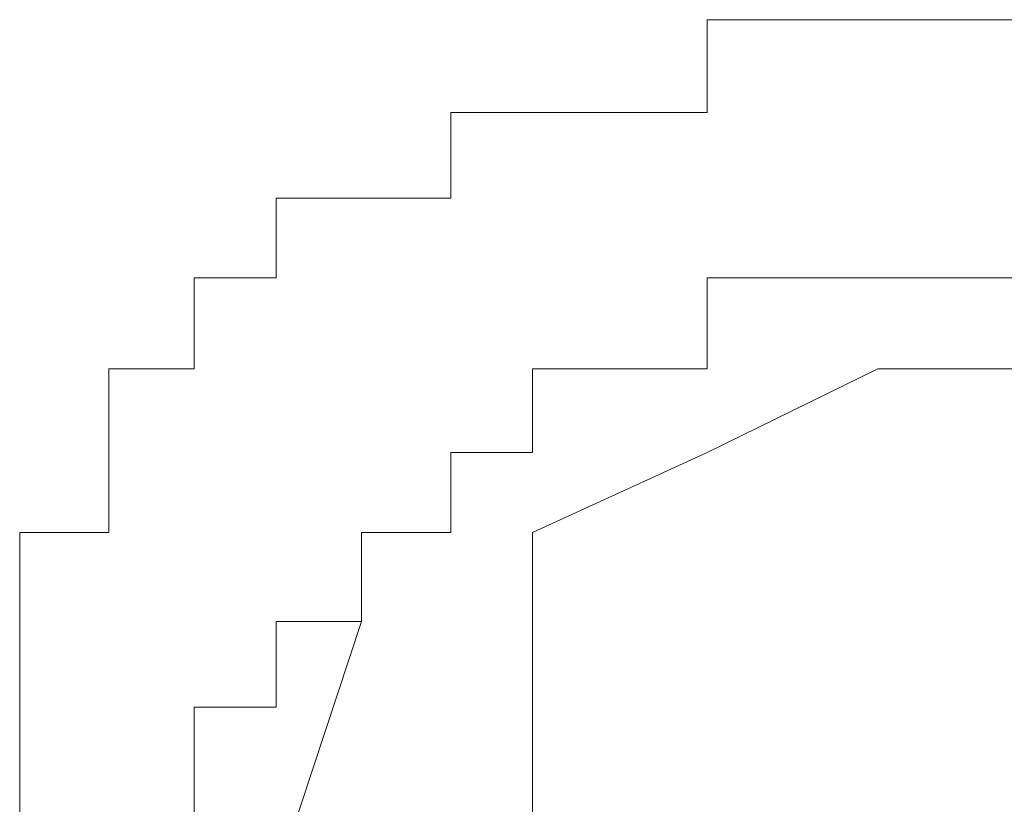
# Model space of a CAD drawing. Units: inches. Extents: x 17 to 105, y -76.9 to -13.7.
# Drawn here: x 46.1 to 46.2, y -21.5 to -21.4 of the extents above; entities that cross this region are included whole.
import ezdxf

# ---------------------------------------------------------------- set-up
doc = ezdxf.new("R2010")
doc.units = ezdxf.units.IN
doc.header["$MEASUREMENT"] = 0
doc.layers.add('图层 1', color=7, linetype='Continuous')

msp = doc.modelspace()

# ---------------------------------------------------------------- linework, layer by layer
at = {"layer": '图层 1', "lineweight": 9}
for points in [[(46.206482, -21.414886), (46.206482, -21.414886)], [(46.206482, -21.414886), (46.206482, -21.414886)], [(46.206482, -21.414886), (46.206482, -21.414886)], [(46.206482, -21.414886), (46.206482, -21.414886)], [(46.206482, -21.414886), (46.206482, -21.414886)], [(46.206482, -21.414886), (46.206482, -21.414886)], [(46.206482, -21.414886), (46.206482, -21.414886)], [(46.206482, -21.414886), (46.206482, -21.414886)], [(46.206482, -21.414886), (46.206482, -21.414886)], [(46.206482, -21.414886), (46.206482, -21.414886)], [(46.206482, -21.414886), (46.206482, -21.414886)], [(46.206482, -21.414886), (46.206482, -21.414886)], [(46.206482, -21.414886), (46.206482, -21.414886)], [(46.206482, -21.414886), (46.206482, -21.414886)], [(46.206482, -21.414886), (46.206482, -21.414886)], [(46.206482, -21.414886), (46.206482, -21.414886)], [(46.206482, -21.414886), (46.206482, -21.414886)], [(46.206482, -21.414886), (46.206482, -21.414886)], [(46.206482, -21.414886), (46.206482, -21.414886)], [(46.206482, -21.414886), (46.206482, -21.414886)], [(46.206482, -21.414886), (46.206482, -21.414886)], [(46.206482, -21.423499), (46.206482, -21.414886)], [(46.206482, -21.414886), (46.214061, -21.414886)], [(46.214061, -21.414886), (46.214061, -21.414886)], [(46.214061, -21.414886), (46.214061, -21.414886)], [(46.214061, -21.414886), (46.214061, -21.414886)], [(46.214061, -21.414886), (46.214061, -21.414886)], [(46.214061, -21.414886), (46.214061, -21.414886)], [(46.214061, -21.414886), (46.214061, -21.414886)], [(46.214061, -21.414886), (46.214061, -21.414886)], [(46.214061, -21.414886), (46.214061, -21.414886)], [(46.214061, -21.414886), (46.214061, -21.414886)], [(46.214061, -21.414886), (46.214061, -21.414886)], [(46.214061, -21.414886), (46.214061, -21.414886)], [(46.214061, -21.414886), (46.214061, -21.414886)], [(46.214061, -21.414886), (46.214061, -21.414886)], [(46.214061, -21.414886), (46.214061, -21.414886)], [(46.214061, -21.414886), (46.214061, -21.414886)], [(46.214061, -21.414886), (46.214061, -21.414886)], [(46.214061, -21.414886), (46.214061, -21.414886)], [(46.214061, -21.414886), (46.214061, -21.414886)], [(46.214061, -21.414886), (46.214061, -21.414886)], [(46.214061, -21.414886), (46.214061, -21.414886)], [(46.214061, -21.414886), (46.214061, -21.414886)], [(46.214061, -21.414886), (46.214061, -21.414886)], [(46.214061, -21.414886), (46.214061, -21.414886)], [(46.214061, -21.414886), (46.214061, -21.414886)], [(46.214061, -21.414886), (46.214061, -21.414886)], [(46.214061, -21.414886), (46.214061, -21.414886)], [(46.214061, -21.414886), (46.214061, -21.414886)], [(46.214061, -21.414886), (46.214061, -21.414886)], [(46.214061, -21.414886), (46.214061, -21.414886)], [(46.214061, -21.414886), (46.214061, -21.414886)], [(46.214061, -21.414886), (46.214061, -21.414886)], [(46.214061, -21.414886), (46.214061, -21.414886)], [(46.214061, -21.414886), (46.222329, -21.414886)], [(46.222329, -21.414886), (46.222329, -21.414886)], [(46.222329, -21.414886), (46.222329, -21.414886)], [(46.222329, -21.414886), (46.222329, -21.414886)], [(46.222329, -21.414886), (46.222329, -21.414886)], [(46.222329, -21.414886), (46.222329, -21.414886)], [(46.222329, -21.414886), (46.222329, -21.414886)], [(46.222329, -21.414886), (46.222329, -21.414886)], [(46.222329, -21.414886), (46.222329, -21.414886)], [(46.222329, -21.414886), (46.222329, -21.414886)], [(46.222329, -21.414886), (46.222329, -21.414886)], [(46.222329, -21.414886), (46.222329, -21.414886)], [(46.222329, -21.414886), (46.222329, -21.414886)], [(46.222329, -21.414886), (46.222329, -21.414886)], [(46.222329, -21.414886), (46.222329, -21.414886)], [(46.222329, -21.414886), (46.222329, -21.414886)], [(46.222329, -21.414886), (46.222329, -21.414886)], [(46.222329, -21.414886), (46.222329, -21.414886)], [(46.222329, -21.414886), (46.222329, -21.414886)], [(46.222329, -21.414886), (46.222329, -21.414886)], [(46.222329, -21.414886), (46.222329, -21.414886)], [(46.222329, -21.414886), (46.222329, -21.414886)], [(46.222329, -21.414886), (46.222329, -21.414886)], [(46.222329, -21.414886), (46.222329, -21.414886)], [(46.222329, -21.414886), (46.222329, -21.414886)], [(46.222329, -21.414886), (46.222329, -21.414886)], [(46.222329, -21.414886), (46.222329, -21.414886)], [(46.222329, -21.414886), (46.222329, -21.414886)], [(46.222329, -21.414886), (46.222329, -21.414886)], [(46.222329, -21.414886), (46.222329, -21.414886)], [(46.222329, -21.414886), (46.222329, -21.414886)], [(46.222329, -21.414886), (46.222329, -21.414886)], [(46.222329, -21.414886), (46.230253, -21.414886)], [(46.230253, -21.414886), (46.230253, -21.414886)], [(46.230253, -21.414886), (46.230253, -21.414886)], [(46.230253, -21.414886), (46.230253, -21.414886)], [(46.230253, -21.414886), (46.230253, -21.414886)], [(46.230253, -21.414886), (46.230253, -21.414886)], [(46.230253, -21.414886), (46.230253, -21.414886)], [(46.230253, -21.414886), (46.230253, -21.414886)], [(46.230253, -21.414886), (46.230253, -21.414886)], [(46.230253, -21.414886), (46.230253, -21.414886)], [(46.230253, -21.414886), (46.230253, -21.414886)], [(46.230253, -21.414886), (46.230253, -21.414886)], [(46.230253, -21.414886), (46.230253, -21.414886)], [(46.230253, -21.414886), (46.230253, -21.414886)], [(46.230253, -21.414886), (46.230253, -21.414886)], [(46.230253, -21.414886), (46.230253, -21.414886)], [(46.230253, -21.414886), (46.230253, -21.414886)], [(46.230253, -21.414886), (46.230253, -21.414886)], [(46.230253, -21.414886), (46.230253, -21.414886)], [(46.230253, -21.414886), (46.230253, -21.414886)], [(46.230253, -21.414886), (46.230253, -21.414886)], [(46.230253, -21.414886), (46.230253, -21.414886)], [(46.230253, -21.414886), (46.230253, -21.414886)], [(46.230253, -21.414886), (46.230253, -21.414886)], [(46.230253, -21.414886), (46.230253, -21.414886)], [(46.230253, -21.414886), (46.230253, -21.414886)], [(46.230253, -21.414886), (46.230253, -21.414886)], [(46.230253, -21.414886), (46.230253, -21.414886)], [(46.230253, -21.414886), (46.230253, -21.414886)], [(46.230253, -21.414886), (46.230253, -21.414886)], [(46.230253, -21.414886), (46.230253, -21.414886)], [(46.230253, -21.414886), (46.230253, -21.414886)], [(46.230253, -21.414886), (46.230253, -21.414886)], [(46.230253, -21.414886), (46.230253, -21.414886)], [(46.230253, -21.414886), (46.230253, -21.414886)], [(46.230253, -21.414886), (46.230253, -21.414886)], [(46.230253, -21.414886), (46.230253, -21.414886)], [(46.230253, -21.414886), (46.230253, -21.414886)], [(46.230253, -21.414886), (46.230253, -21.414886)], [(46.230253, -21.414886), (46.230253, -21.414886)], [(46.230253, -21.414886), (46.230253, -21.414886)], [(46.230253, -21.414886), (46.230253, -21.414886)], [(46.230253, -21.414886), (46.230253, -21.414886)], [(46.230253, -21.414886), (46.238521, -21.414886)], [(46.182711, -21.423499), (46.182711, -21.423499)], [(46.182711, -21.423499), (46.182711, -21.423499)], [(46.182711, -21.423499), (46.182711, -21.423499)], [(46.182711, -21.423499), (46.182711, -21.423499)], [(46.182711, -21.423499), (46.182711, -21.423499)], [(46.182711, -21.423499), (46.182711, -21.423499)], [(46.182711, -21.423499), (46.182711, -21.423499)], [(46.182711, -21.423499), (46.182711, -21.423499)], [(46.182711, -21.423499), (46.182711, -21.423499)], [(46.182711, -21.423499), (46.182711, -21.423499)], [(46.182711, -21.423499), (46.182711, -21.423499)], [(46.182711, -21.423499), (46.182711, -21.423499)], [(46.182711, -21.423499), (46.182711, -21.423499)], [(46.182711, -21.423499), (46.182711, -21.423499)], [(46.182711, -21.423499), (46.182711, -21.423499)], [(46.182711, -21.423499), (46.182711, -21.423499)], [(46.182711, -21.423499), (46.182711, -21.423499)], [(46.182711, -21.423499), (46.182711, -21.423499)], [(46.182711, -21.423499), (46.182711, -21.423499)], [(46.182711, -21.423499), (46.182711, -21.423499)], [(46.182711, -21.423499), (46.182711, -21.423499)], [(46.182711, -21.423499), (46.182711, -21.423499)], [(46.182711, -21.423499), (46.182711, -21.423499)], [(46.182711, -21.423499), (46.182711, -21.423499)], [(46.182711, -21.423499), (46.182711, -21.423499)], [(46.182711, -21.423499), (46.182711, -21.423499)], [(46.182711, -21.423499), (46.182711, -21.423499)], [(46.182711, -21.423499), (46.182711, -21.423499)], [(46.182711, -21.423499), (46.182711, -21.423499)], [(46.182711, -21.423499), (46.182711, -21.423499)], [(46.182711, -21.423499), (46.182711, -21.423499)], [(46.182711, -21.431422), (46.182711, -21.423499)], [(46.182711, -21.423499), (46.19029, -21.423499)], [(46.19029, -21.423499), (46.19029, -21.423499)], [(46.19029, -21.423499), (46.19029, -21.423499)], [(46.19029, -21.423499), (46.19029, -21.423499)], [(46.19029, -21.423499), (46.19029, -21.423499)], [(46.19029, -21.423499), (46.19029, -21.423499)], [(46.19029, -21.423499), (46.19029, -21.423499)], [(46.19029, -21.423499), (46.19029, -21.423499)], [(46.19029, -21.423499), (46.19029, -21.423499)], [(46.19029, -21.423499), (46.19029, -21.423499)], [(46.19029, -21.423499), (46.19029, -21.423499)], [(46.19029, -21.423499), (46.19029, -21.423499)], [(46.19029, -21.423499), (46.19029, -21.423499)], [(46.19029, -21.423499), (46.19029, -21.423499)], [(46.19029, -21.423499), (46.19029, -21.423499)], [(46.19029, -21.423499), (46.19029, -21.423499)], [(46.19029, -21.423499), (46.19029, -21.423499)], [(46.19029, -21.423499), (46.19029, -21.423499)], [(46.19029, -21.423499), (46.19029, -21.423499)], [(46.19029, -21.423499), (46.19029, -21.423499)], [(46.19029, -21.423499), (46.19029, -21.423499)], [(46.19029, -21.423499), (46.19029, -21.423499)], [(46.19029, -21.423499), (46.19029, -21.423499)], [(46.19029, -21.423499), (46.19029, -21.423499)], [(46.19029, -21.423499), (46.19029, -21.423499)], [(46.19029, -21.423499), (46.19029, -21.423499)], [(46.19029, -21.423499), (46.19029, -21.423499)], [(46.19029, -21.423499), (46.19029, -21.423499)], [(46.19029, -21.423499), (46.19029, -21.423499)], [(46.19029, -21.423499), (46.19029, -21.423499)], [(46.19029, -21.423499), (46.19029, -21.423499)], [(46.19029, -21.423499), (46.19029, -21.423499)], [(46.19029, -21.423499), (46.19029, -21.423499)], [(46.19029, -21.423499), (46.19029, -21.423499)], [(46.19029, -21.423499), (46.19029, -21.423499)], [(46.19029, -21.423499), (46.19029, -21.423499)], [(46.19029, -21.423499), (46.19029, -21.423499)], [(46.19029, -21.423499), (46.19029, -21.423499)], [(46.19029, -21.423499), (46.197869, -21.423499)], [(46.197869, -21.423499), (46.197869, -21.423499)], [(46.197869, -21.423499), (46.197869, -21.423499)], [(46.197869, -21.423499), (46.197869, -21.423499)], [(46.197869, -21.423499), (46.197869, -21.423499)], [(46.197869, -21.423499), (46.197869, -21.423499)], [(46.197869, -21.423499), (46.197869, -21.423499)], [(46.197869, -21.423499), (46.197869, -21.423499)], [(46.197869, -21.423499), (46.197869, -21.423499)], [(46.197869, -21.423499), (46.197869, -21.423499)], [(46.197869, -21.423499), (46.197869, -21.423499)], [(46.197869, -21.423499), (46.197869, -21.423499)], [(46.197869, -21.423499), (46.197869, -21.423499)], [(46.197869, -21.423499), (46.197869, -21.423499)], [(46.197869, -21.423499), (46.197869, -21.423499)], [(46.197869, -21.423499), (46.197869, -21.423499)], [(46.197869, -21.423499), (46.197869, -21.423499)], [(46.197869, -21.423499), (46.197869, -21.423499)], [(46.197869, -21.423499), (46.197869, -21.423499)], [(46.197869, -21.423499), (46.197869, -21.423499)], [(46.197869, -21.423499), (46.197869, -21.423499)], [(46.197869, -21.423499), (46.197869, -21.423499)], [(46.197869, -21.423499), (46.197869, -21.423499)], [(46.197869, -21.423499), (46.197869, -21.423499)], [(46.197869, -21.423499), (46.197869, -21.423499)], [(46.197869, -21.423499), (46.197869, -21.423499)], [(46.197869, -21.423499), (46.197869, -21.423499)], [(46.197869, -21.423499), (46.197869, -21.423499)], [(46.197869, -21.423499), (46.197869, -21.423499)], [(46.197869, -21.423499), (46.197869, -21.423499)], [(46.197869, -21.423499), (46.197869, -21.423499)], [(46.197869, -21.423499), (46.197869, -21.423499)], [(46.197869, -21.423499), (46.197869, -21.423499)], [(46.197869, -21.423499), (46.197869, -21.423499)], [(46.197869, -21.423499), (46.197869, -21.423499)], [(46.197869, -21.423499), (46.197869, -21.423499)], [(46.197869, -21.423499), (46.206482, -21.423499)], [(46.206482, -21.423499), (46.206482, -21.423499)], [(46.206482, -21.423499), (46.206482, -21.423499)], [(46.206482, -21.423499), (46.206482, -21.423499)], [(46.206482, -21.423499), (46.206482, -21.423499)], [(46.206482, -21.423499), (46.206482, -21.423499)], [(46.206482, -21.423499), (46.206482, -21.423499)], [(46.206482, -21.423499), (46.206482, -21.423499)], [(46.206482, -21.423499), (46.206482, -21.423499)], [(46.206482, -21.423499), (46.206482, -21.423499)], [(46.206482, -21.423499), (46.206482, -21.423499)], [(46.206482, -21.423499), (46.206482, -21.423499)], [(46.206482, -21.423499), (46.206482, -21.423499)], [(46.166519, -21.431422), (46.166519, -21.431422)], [(46.166519, -21.431422), (46.166519, -21.431422)], [(46.166519, -21.431422), (46.166519, -21.431422)], [(46.166519, -21.431422), (46.166519, -21.431422)], [(46.166519, -21.431422), (46.166519, -21.431422)], [(46.166519, -21.431422), (46.166519, -21.431422)], [(46.166519, -21.431422), (46.166519, -21.431422)], [(46.166519, -21.431422), (46.166519, -21.431422)], [(46.166519, -21.431422), (46.166519, -21.431422)], [(46.166519, -21.431422), (46.166519, -21.431422)], [(46.166519, -21.431422), (46.166519, -21.431422)], [(46.166519, -21.431422), (46.166519, -21.431422)], [(46.166519, -21.431422), (46.166519, -21.431422)], [(46.166519, -21.431422), (46.166519, -21.431422)], [(46.166519, -21.431422), (46.166519, -21.431422)], [(46.166519, -21.431422), (46.166519, -21.431422)], [(46.166519, -21.438829), (46.166519, -21.431422)], [(46.166519, -21.431422), (46.174443, -21.431422)], [(46.174443, -21.431422), (46.174443, -21.431422)], [(46.174443, -21.431422), (46.174443, -21.431422)], [(46.174443, -21.431422), (46.174443, -21.431422)], [(46.174443, -21.431422), (46.174443, -21.431422)], [(46.174443, -21.431422), (46.174443, -21.431422)], [(46.174443, -21.431422), (46.174443, -21.431422)], [(46.174443, -21.431422), (46.174443, -21.431422)], [(46.174443, -21.431422), (46.174443, -21.431422)], [(46.174443, -21.431422), (46.174443, -21.431422)], [(46.174443, -21.431422), (46.174443, -21.431422)], [(46.174443, -21.431422), (46.174443, -21.431422)], [(46.174443, -21.431422), (46.174443, -21.431422)], [(46.174443, -21.431422), (46.174443, -21.431422)], [(46.174443, -21.431422), (46.174443, -21.431422)], [(46.174443, -21.431422), (46.174443, -21.431422)], [(46.174443, -21.431422), (46.174443, -21.431422)], [(46.174443, -21.431422), (46.174443, -21.431422)], [(46.174443, -21.431422), (46.174443, -21.431422)], [(46.174443, -21.431422), (46.174443, -21.431422)], [(46.174443, -21.431422), (46.174443, -21.431422)], [(46.174443, -21.431422), (46.174443, -21.431422)], [(46.174443, -21.431422), (46.174443, -21.431422)], [(46.174443, -21.431422), (46.174443, -21.431422)], [(46.174443, -21.431422), (46.174443, -21.431422)], [(46.174443, -21.431422), (46.174443, -21.431422)], [(46.174443, -21.431422), (46.174443, -21.431422)], [(46.174443, -21.431422), (46.174443, -21.431422)], [(46.174443, -21.431422), (46.174443, -21.431422)], [(46.174443, -21.431422), (46.174443, -21.431422)], [(46.174443, -21.431422), (46.174443, -21.431422)], [(46.174443, -21.431422), (46.174443, -21.431422)], [(46.174443, -21.431422), (46.174443, -21.431422)], [(46.174443, -21.431422), (46.174443, -21.431422)], [(46.174443, -21.431422), (46.174443, -21.431422)], [(46.174443, -21.431422), (46.174443, -21.431422)], [(46.174443, -21.431422), (46.174443, -21.431422)], [(46.174443, -21.431422), (46.174443, -21.431422)], [(46.174443, -21.431422), (46.174443, -21.431422)], [(46.174443, -21.431422), (46.174443, -21.431422)], [(46.174443, -21.431422), (46.174443, -21.431422)], [(46.174443, -21.431422), (46.174443, -21.431422)], [(46.174443, -21.431422), (46.174443, -21.431422)], [(46.174443, -21.431422), (46.174443, -21.431422)], [(46.174443, -21.431422), (46.174443, -21.431422)], [(46.174443, -21.431422), (46.174443, -21.431422)], [(46.174443, -21.431422), (46.174443, -21.431422)], [(46.174443, -21.431422), (46.182711, -21.431422)], [(46.182711, -21.431422), (46.182711, -21.431422)], [(46.182711, -21.431422), (46.182711, -21.431422)], [(46.182711, -21.431422), (46.182711, -21.431422)], [(46.182711, -21.431422), (46.182711, -21.431422)], [(46.182711, -21.431422), (46.182711, -21.431422)], [(46.182711, -21.431422), (46.182711, -21.431422)], [(46.182711, -21.431422), (46.182711, -21.431422)], [(46.182711, -21.431422), (46.182711, -21.431422)], [(46.182711, -21.431422), (46.182711, -21.431422)], [(46.15894, -21.438829), (46.15894, -21.438829)], [(46.15894, -21.438829), (46.15894, -21.438829)], [(46.15894, -21.438829), (46.15894, -21.438829)], [(46.15894, -21.438829), (46.15894, -21.438829)], [(46.15894, -21.438829), (46.15894, -21.438829)], [(46.15894, -21.438829), (46.15894, -21.438829)], [(46.15894, -21.438829), (46.15894, -21.438829)], [(46.15894, -21.438829), (46.15894, -21.438829)], [(46.15894, -21.438829), (46.15894, -21.438829)], [(46.15894, -21.438829), (46.15894, -21.438829)], [(46.15894, -21.438829), (46.15894, -21.438829)], [(46.15894, -21.438829), (46.15894, -21.438829)], [(46.15894, -21.438829), (46.15894, -21.438829)], [(46.15894, -21.438829), (46.15894, -21.438829)], [(46.15894, -21.438829), (46.15894, -21.438829)], [(46.15894, -21.438829), (46.15894, -21.438829)], [(46.15894, -21.438829), (46.15894, -21.438829)], [(46.15894, -21.438829), (46.15894, -21.438829)], [(46.15894, -21.438829), (46.15894, -21.438829)], [(46.15894, -21.438829), (46.15894, -21.438829)], [(46.15894, -21.438829), (46.15894, -21.438829)], [(46.15894, -21.438829), (46.15894, -21.438829)], [(46.15894, -21.438829), (46.15894, -21.438829)], [(46.15894, -21.438829), (46.15894, -21.438829)], [(46.15894, -21.438829), (46.15894, -21.438829)], [(46.15894, -21.438829), (46.15894, -21.438829)], [(46.15894, -21.438829), (46.15894, -21.438829)], [(46.15894, -21.438829), (46.15894, -21.438829)], [(46.15894, -21.438829), (46.15894, -21.438829)], [(46.15894, -21.438829), (46.15894, -21.438829)], [(46.15894, -21.438829), (46.15894, -21.438829)], [(46.15894, -21.438829), (46.15894, -21.438829)], [(46.15894, -21.438829), (46.15894, -21.438829)], [(46.15894, -21.438829), (46.15894, -21.438829)], [(46.15894, -21.438829), (46.15894, -21.438829)], [(46.15894, -21.44727), (46.15894, -21.438829)], [(46.15894, -21.438829), (46.166519, -21.438829)], [(46.166519, -21.438829), (46.166519, -21.438829)], [(46.166519, -21.438829), (46.166519, -21.438829)], [(46.166519, -21.438829), (46.166519, -21.438829)], [(46.166519, -21.438829), (46.166519, -21.438829)], [(46.166519, -21.438829), (46.166519, -21.438829)], [(46.166519, -21.438829), (46.166519, -21.438829)], [(46.166519, -21.438829), (46.166519, -21.438829)], [(46.166519, -21.438829), (46.166519, -21.438829)], [(46.166519, -21.438829), (46.166519, -21.438829)], [(46.166519, -21.438829), (46.166519, -21.438829)], [(46.166519, -21.438829), (46.166519, -21.438829)], [(46.166519, -21.438829), (46.166519, -21.438829)], [(46.166519, -21.438829), (46.166519, -21.438829)], [(46.166519, -21.438829), (46.166519, -21.438829)], [(46.166519, -21.438829), (46.166519, -21.438829)], [(46.166519, -21.438829), (46.166519, -21.438829)], [(46.166519, -21.438829), (46.166519, -21.438829)], [(46.166519, -21.438829), (46.166519, -21.438829)], [(46.166519, -21.438829), (46.166519, -21.438829)], [(46.166519, -21.438829), (46.166519, -21.438829)], [(46.166519, -21.438829), (46.166519, -21.438829)], [(46.166519, -21.438829), (46.166519, -21.438829)], [(46.166519, -21.438829), (46.166519, -21.438829)], [(46.166519, -21.438829), (46.166519, -21.438829)], [(46.166519, -21.438829), (46.166519, -21.438829)], [(46.166519, -21.438829), (46.166519, -21.438829)], [(46.206482, -21.438829), (46.206482, -21.438829)], [(46.206482, -21.438829), (46.206482, -21.438829)], [(46.206482, -21.438829), (46.206482, -21.438829)], [(46.206482, -21.438829), (46.206482, -21.438829)], [(46.206482, -21.438829), (46.206482, -21.438829)], [(46.214061, -21.438829), (46.206482, -21.438829)], [(46.206482, -21.438829), (46.206482, -21.44727)], [(46.214061, -21.438829), (46.214061, -21.438829)], [(46.214061, -21.438829), (46.214061, -21.438829)], [(46.214061, -21.438829), (46.214061, -21.438829)], [(46.214061, -21.438829), (46.214061, -21.438829)], [(46.214061, -21.438829), (46.214061, -21.438829)], [(46.214061, -21.438829), (46.214061, -21.438829)], [(46.214061, -21.438829), (46.214061, -21.438829)], [(46.214061, -21.438829), (46.214061, -21.438829)], [(46.214061, -21.438829), (46.214061, -21.438829)], [(46.214061, -21.438829), (46.214061, -21.438829)], [(46.214061, -21.438829), (46.214061, -21.438829)], [(46.214061, -21.438829), (46.214061, -21.438829)], [(46.214061, -21.438829), (46.214061, -21.438829)], [(46.214061, -21.438829), (46.214061, -21.438829)], [(46.214061, -21.438829), (46.214061, -21.438829)], [(46.214061, -21.438829), (46.214061, -21.438829)], [(46.214061, -21.438829), (46.214061, -21.438829)], [(46.214061, -21.438829), (46.214061, -21.438829)], [(46.214061, -21.438829), (46.214061, -21.438829)], [(46.222329, -21.438829), (46.214061, -21.438829)], [(46.222329, -21.438829), (46.222329, -21.438829)], [(46.222329, -21.438829), (46.222329, -21.438829)], [(46.222329, -21.438829), (46.222329, -21.438829)], [(46.222329, -21.438829), (46.222329, -21.438829)], [(46.222329, -21.438829), (46.222329, -21.438829)], [(46.222329, -21.438829), (46.222329, -21.438829)], [(46.222329, -21.438829), (46.222329, -21.438829)], [(46.222329, -21.438829), (46.222329, -21.438829)], [(46.222329, -21.438829), (46.222329, -21.438829)], [(46.222329, -21.438829), (46.222329, -21.438829)], [(46.222329, -21.438829), (46.222329, -21.438829)], [(46.222329, -21.438829), (46.222329, -21.438829)], [(46.222329, -21.438829), (46.222329, -21.438829)], [(46.222329, -21.438829), (46.222329, -21.438829)], [(46.222329, -21.438829), (46.222329, -21.438829)], [(46.222329, -21.438829), (46.222329, -21.438829)], [(46.222329, -21.438829), (46.222329, -21.438829)], [(46.222329, -21.438829), (46.222329, -21.438829)], [(46.230253, -21.438829), (46.222329, -21.438829)], [(46.230253, -21.438829), (46.230253, -21.438829)], [(46.230253, -21.438829), (46.230253, -21.438829)], [(46.230253, -21.438829), (46.230253, -21.438829)], [(46.230253, -21.438829), (46.230253, -21.438829)], [(46.230253, -21.438829), (46.230253, -21.438829)], [(46.230253, -21.438829), (46.230253, -21.438829)], [(46.230253, -21.438829), (46.230253, -21.438829)], [(46.230253, -21.438829), (46.230253, -21.438829)], [(46.230253, -21.438829), (46.230253, -21.438829)], [(46.230253, -21.438829), (46.230253, -21.438829)], [(46.230253, -21.438829), (46.230253, -21.438829)], [(46.230253, -21.438829), (46.230253, -21.438829)], [(46.230253, -21.438829), (46.230253, -21.438829)], [(46.230253, -21.438829), (46.230253, -21.438829)], [(46.230253, -21.438829), (46.230253, -21.438829)], [(46.230253, -21.438829), (46.230253, -21.438829)], [(46.230253, -21.438829), (46.230253, -21.438829)], [(46.230253, -21.438829), (46.230253, -21.438829)], [(46.238521, -21.438829), (46.230253, -21.438829)], [(46.151016, -21.44727), (46.151016, -21.44727)], [(46.151016, -21.44727), (46.151016, -21.44727)], [(46.151016, -21.44727), (46.151016, -21.44727)], [(46.151016, -21.44727), (46.151016, -21.44727)], [(46.151016, -21.44727), (46.151016, -21.44727)], [(46.151016, -21.44727), (46.151016, -21.44727)], [(46.151016, -21.44727), (46.151016, -21.44727)], [(46.151016, -21.44727), (46.151016, -21.44727)], [(46.151016, -21.44727), (46.151016, -21.44727)], [(46.151016, -21.44727), (46.151016, -21.44727)], [(46.151016, -21.44727), (46.151016, -21.44727)], [(46.151016, -21.44727), (46.151016, -21.44727)], [(46.151016, -21.44727), (46.151016, -21.44727)], [(46.151016, -21.44727), (46.151016, -21.44727)], [(46.151016, -21.44727), (46.151016, -21.44727)], [(46.151016, -21.44727), (46.151016, -21.44727)], [(46.151016, -21.44727), (46.151016, -21.44727)], [(46.151016, -21.44727), (46.151016, -21.44727)], [(46.151016, -21.44727), (46.151016, -21.44727)], [(46.151016, -21.44727), (46.151016, -21.44727)], [(46.151016, -21.455021), (46.151016, -21.44727)], [(46.151016, -21.44727), (46.15894, -21.44727)], [(46.15894, -21.44727), (46.15894, -21.44727)], [(46.15894, -21.44727), (46.15894, -21.44727)], [(46.15894, -21.44727), (46.15894, -21.44727)], [(46.15894, -21.44727), (46.15894, -21.44727)], [(46.15894, -21.44727), (46.15894, -21.44727)], [(46.15894, -21.44727), (46.15894, -21.44727)], [(46.15894, -21.44727), (46.15894, -21.44727)], [(46.15894, -21.44727), (46.15894, -21.44727)], [(46.15894, -21.44727), (46.15894, -21.44727)], [(46.15894, -21.44727), (46.15894, -21.44727)], [(46.15894, -21.44727), (46.15894, -21.44727)], [(46.15894, -21.44727), (46.15894, -21.44727)], [(46.15894, -21.44727), (46.15894, -21.44727)], [(46.15894, -21.44727), (46.15894, -21.44727)], [(46.15894, -21.44727), (46.15894, -21.44727)], [(46.15894, -21.44727), (46.15894, -21.44727)], [(46.15894, -21.44727), (46.15894, -21.44727)], [(46.15894, -21.44727), (46.15894, -21.44727)], [(46.15894, -21.44727), (46.15894, -21.44727)], [(46.15894, -21.44727), (46.15894, -21.44727)], [(46.15894, -21.44727), (46.15894, -21.44727)], [(46.15894, -21.44727), (46.15894, -21.44727)], [(46.15894, -21.44727), (46.15894, -21.44727)], [(46.15894, -21.44727), (46.15894, -21.44727)], [(46.15894, -21.44727), (46.15894, -21.44727)], [(46.15894, -21.44727), (46.15894, -21.44727)], [(46.15894, -21.44727), (46.15894, -21.44727)], [(46.15894, -21.44727), (46.15894, -21.44727)], [(46.15894, -21.44727), (46.15894, -21.44727)], [(46.15894, -21.44727), (46.15894, -21.44727)], [(46.15894, -21.44727), (46.15894, -21.44727)], [(46.19029, -21.44727), (46.19029, -21.44727)], [(46.19029, -21.44727), (46.19029, -21.44727)], [(46.19029, -21.44727), (46.19029, -21.44727)], [(46.19029, -21.44727), (46.19029, -21.44727)], [(46.19029, -21.44727), (46.19029, -21.44727)], [(46.19029, -21.44727), (46.19029, -21.44727)], [(46.19029, -21.44727), (46.19029, -21.44727)], [(46.19029, -21.44727), (46.19029, -21.44727)], [(46.197869, -21.44727), (46.19029, -21.44727)], [(46.19029, -21.44727), (46.19029, -21.455021)], [(46.197869, -21.44727), (46.197869, -21.44727)], [(46.197869, -21.44727), (46.197869, -21.44727)], [(46.197869, -21.44727), (46.197869, -21.44727)], [(46.197869, -21.44727), (46.197869, -21.44727)], [(46.197869, -21.44727), (46.197869, -21.44727)], [(46.197869, -21.44727), (46.197869, -21.44727)], [(46.197869, -21.44727), (46.197869, -21.44727)], [(46.197869, -21.44727), (46.197869, -21.44727)], [(46.197869, -21.44727), (46.197869, -21.44727)], [(46.197869, -21.44727), (46.197869, -21.44727)], [(46.197869, -21.44727), (46.197869, -21.44727)], [(46.197869, -21.44727), (46.197869, -21.44727)], [(46.197869, -21.44727), (46.197869, -21.44727)], [(46.197869, -21.44727), (46.197869, -21.44727)], [(46.197869, -21.44727), (46.197869, -21.44727)], [(46.197869, -21.44727), (46.197869, -21.44727)], [(46.197869, -21.44727), (46.197869, -21.44727)], [(46.197869, -21.44727), (46.197869, -21.44727)], [(46.197869, -21.44727), (46.197869, -21.44727)], [(46.197869, -21.44727), (46.197869, -21.44727)], [(46.197869, -21.44727), (46.197869, -21.44727)], [(46.197869, -21.44727), (46.197869, -21.44727)], [(46.206482, -21.44727), (46.197869, -21.44727)], [(46.206482, -21.44727), (46.206482, -21.44727)], [(46.206482, -21.44727), (46.206482, -21.44727)], [(46.206482, -21.44727), (46.206482, -21.44727)], [(46.206482, -21.44727), (46.206482, -21.44727)], [(46.206482, -21.44727), (46.206482, -21.44727)], [(46.206482, -21.44727), (46.206482, -21.44727)], [(46.206482, -21.44727), (46.206482, -21.44727)], [(46.206482, -21.44727), (46.206482, -21.44727)], [(46.206482, -21.44727), (46.206482, -21.44727)], [(46.206482, -21.44727), (46.206482, -21.44727)], [(46.206482, -21.44727), (46.206482, -21.44727)], [(46.206482, -21.44727), (46.206482, -21.44727)], [(46.206482, -21.44727), (46.206482, -21.44727)], [(46.206482, -21.44727), (46.206482, -21.44727)], [(46.206482, -21.44727), (46.206482, -21.44727)], [(46.222329, -21.44727), (46.206482, -21.455021)], [(46.238521, -21.44727), (46.222329, -21.44727)], [(46.151016, -21.455021), (46.151016, -21.455021)], [(46.151016, -21.455021), (46.151016, -21.455021)], [(46.151016, -21.455021), (46.151016, -21.455021)], [(46.151016, -21.455021), (46.151016, -21.455021)], [(46.151016, -21.455021), (46.151016, -21.455021)], [(46.151016, -21.455021), (46.151016, -21.455021)], [(46.151016, -21.455021), (46.151016, -21.455021)], [(46.151016, -21.455021), (46.151016, -21.455021)], [(46.151016, -21.455021), (46.151016, -21.455021)], [(46.151016, -21.455021), (46.151016, -21.455021)], [(46.151016, -21.455021), (46.151016, -21.455021)], [(46.151016, -21.455021), (46.151016, -21.455021)], [(46.151016, -21.455021), (46.151016, -21.455021)], [(46.151016, -21.455021), (46.151016, -21.455021)], [(46.151016, -21.455021), (46.151016, -21.455021)], [(46.151016, -21.455021), (46.151016, -21.455021)], [(46.151016, -21.455021), (46.151016, -21.455021)], [(46.151016, -21.455021), (46.151016, -21.455021)], [(46.151016, -21.455021), (46.151016, -21.455021)], [(46.151016, -21.455021), (46.151016, -21.455021)], [(46.151016, -21.455021), (46.151016, -21.455021)], [(46.151016, -21.455021), (46.151016, -21.455021)], [(46.151016, -21.455021), (46.151016, -21.455021)], [(46.151016, -21.455021), (46.151016, -21.455021)], [(46.151016, -21.455021), (46.151016, -21.455021)], [(46.151016, -21.455021), (46.151016, -21.455021)], [(46.151016, -21.455021), (46.151016, -21.455021)], [(46.151016, -21.455021), (46.151016, -21.455021)], [(46.151016, -21.455021), (46.151016, -21.455021)], [(46.151016, -21.455021), (46.151016, -21.455021)], [(46.151016, -21.455021), (46.151016, -21.455021)], [(46.151016, -21.455021), (46.151016, -21.455021)], [(46.151016, -21.455021), (46.151016, -21.455021)], [(46.151016, -21.455021), (46.151016, -21.455021)], [(46.151016, -21.455021), (46.151016, -21.455021)], [(46.151016, -21.455021), (46.151016, -21.455021)], [(46.151016, -21.455021), (46.151016, -21.455021)], [(46.151016, -21.455021), (46.151016, -21.455021)], [(46.151016, -21.455021), (46.151016, -21.455021)], [(46.151016, -21.455021), (46.151016, -21.455021)], [(46.151016, -21.455021), (46.151016, -21.455021)], [(46.151016, -21.455021), (46.151016, -21.455021)], [(46.151016, -21.455021), (46.151016, -21.455021)], [(46.151016, -21.455021), (46.151016, -21.455021)], [(46.151016, -21.455021), (46.151016, -21.455021)], [(46.151016, -21.455021), (46.151016, -21.455021)], [(46.151016, -21.455021), (46.151016, -21.455021)], [(46.151016, -21.455021), (46.151016, -21.455021)], [(46.151016, -21.455021), (46.151016, -21.455021)], [(46.151016, -21.455021), (46.151016, -21.455021)], [(46.151016, -21.455021), (46.151016, -21.455021)], [(46.151016, -21.455021), (46.151016, -21.455021)], [(46.151016, -21.462428), (46.151016, -21.455021)], [(46.182711, -21.455021), (46.182711, -21.455021)], [(46.182711, -21.455021), (46.182711, -21.455021)], [(46.182711, -21.455021), (46.182711, -21.455021)], [(46.182711, -21.455021), (46.182711, -21.455021)], [(46.182711, -21.455021), (46.182711, -21.455021)], [(46.182711, -21.455021), (46.182711, -21.455021)], [(46.182711, -21.455021), (46.182711, -21.455021)], [(46.182711, -21.455021), (46.182711, -21.455021)], [(46.182711, -21.455021), (46.182711, -21.455021)], [(46.182711, -21.455021), (46.182711, -21.455021)], [(46.182711, -21.455021), (46.182711, -21.455021)], [(46.182711, -21.455021), (46.182711, -21.455021)], [(46.182711, -21.455021), (46.182711, -21.455021)], [(46.182711, -21.455021), (46.182711, -21.455021)], [(46.182711, -21.455021), (46.182711, -21.455021)], [(46.182711, -21.455021), (46.182711, -21.455021)], [(46.182711, -21.455021), (46.182711, -21.455021)], [(46.182711, -21.455021), (46.182711, -21.455021)], [(46.182711, -21.455021), (46.182711, -21.455021)], [(46.182711, -21.455021), (46.182711, -21.455021)], [(46.182711, -21.455021), (46.182711, -21.455021)], [(46.182711, -21.455021), (46.182711, -21.455021)], [(46.182711, -21.455021), (46.182711, -21.455021)], [(46.182711, -21.455021), (46.182711, -21.455021)], [(46.182711, -21.455021), (46.182711, -21.455021)], [(46.182711, -21.455021), (46.182711, -21.455021)], [(46.182711, -21.455021), (46.182711, -21.455021)], [(46.182711, -21.455021), (46.182711, -21.455021)], [(46.182711, -21.455021), (46.182711, -21.455021)], [(46.182711, -21.455021), (46.182711, -21.455021)], [(46.182711, -21.455021), (46.182711, -21.455021)], [(46.182711, -21.455021), (46.182711, -21.455021)], [(46.182711, -21.455021), (46.182711, -21.455021)], [(46.182711, -21.455021), (46.182711, -21.455021)], [(46.182711, -21.455021), (46.182711, -21.455021)], [(46.182711, -21.455021), (46.182711, -21.455021)], [(46.182711, -21.455021), (46.182711, -21.455021)], [(46.182711, -21.455021), (46.182711, -21.455021)], [(46.182711, -21.455021), (46.182711, -21.455021)], [(46.182711, -21.455021), (46.182711, -21.455021)], [(46.182711, -21.455021), (46.182711, -21.455021)], [(46.182711, -21.455021), (46.182711, -21.455021)], [(46.182711, -21.455021), (46.182711, -21.455021)], [(46.182711, -21.455021), (46.182711, -21.455021)], [(46.182711, -21.455021), (46.182711, -21.462428)], [(46.19029, -21.455021), (46.182711, -21.455021)], [(46.182711, -21.455021), (46.182711, -21.462428)], [(46.19029, -21.455021), (46.19029, -21.455021)], [(46.19029, -21.455021), (46.19029, -21.455021)], [(46.19029, -21.455021), (46.19029, -21.455021)], [(46.19029, -21.455021), (46.19029, -21.455021)], [(46.19029, -21.455021), (46.19029, -21.455021)], [(46.19029, -21.455021), (46.19029, -21.455021)], [(46.19029, -21.455021), (46.19029, -21.455021)], [(46.19029, -21.455021), (46.19029, -21.455021)], [(46.19029, -21.455021), (46.19029, -21.455021)], [(46.19029, -21.455021), (46.19029, -21.455021)], [(46.19029, -21.455021), (46.19029, -21.455021)], [(46.19029, -21.455021), (46.19029, -21.455021)], [(46.19029, -21.455021), (46.19029, -21.455021)], [(46.19029, -21.455021), (46.19029, -21.455021)], [(46.19029, -21.455021), (46.19029, -21.455021)], [(46.19029, -21.455021), (46.19029, -21.455021)], [(46.206482, -21.455021), (46.19029, -21.462428)], [(46.142748, -21.462428), (46.142748, -21.462428)], [(46.142748, -21.462428), (46.142748, -21.462428)], [(46.142748, -21.462428), (46.142748, -21.462428)], [(46.142748, -21.462428), (46.142748, -21.462428)], [(46.142748, -21.462428), (46.142748, -21.462428)], [(46.142748, -21.462428), (46.142748, -21.462428)], [(46.142748, -21.462428), (46.142748, -21.462428)], [(46.142748, -21.462428), (46.142748, -21.462428)], [(46.142748, -21.462428), (46.142748, -21.462428)], [(46.142748, -21.462428), (46.142748, -21.462428)], [(46.142748, -21.462428), (46.142748, -21.462428)], [(46.142748, -21.462428), (46.142748, -21.462428)], [(46.142748, -21.462428), (46.142748, -21.462428)], [(46.142748, -21.462428), (46.142748, -21.462428)], [(46.142748, -21.462428), (46.142748, -21.462428)], [(46.142748, -21.462428), (46.142748, -21.462428)], [(46.142748, -21.462428), (46.142748, -21.462428)], [(46.142748, -21.462428), (46.142748, -21.462428)], [(46.142748, -21.462428), (46.142748, -21.462428)], [(46.142748, -21.462428), (46.142748, -21.462428)], [(46.142748, -21.462428), (46.142748, -21.462428)], [(46.142748, -21.462428), (46.142748, -21.462428)], [(46.142748, -21.462428), (46.142748, -21.462428)], [(46.142748, -21.462428), (46.142748, -21.462428)], [(46.142748, -21.462428), (46.142748, -21.462428)], [(46.142748, -21.462428), (46.142748, -21.462428)], [(46.142748, -21.462428), (46.142748, -21.462428)], [(46.142748, -21.470696), (46.142748, -21.462428)], [(46.142748, -21.462428), (46.151016, -21.462428)], [(46.151016, -21.462428), (46.151016, -21.462428)], [(46.151016, -21.462428), (46.151016, -21.462428)], [(46.151016, -21.462428), (46.151016, -21.462428)], [(46.151016, -21.462428), (46.151016, -21.462428)], [(46.151016, -21.462428), (46.151016, -21.462428)], [(46.151016, -21.462428), (46.151016, -21.462428)], [(46.151016, -21.462428), (46.151016, -21.462428)], [(46.151016, -21.462428), (46.151016, -21.462428)], [(46.151016, -21.462428), (46.151016, -21.462428)], [(46.151016, -21.462428), (46.151016, -21.462428)], [(46.151016, -21.462428), (46.151016, -21.462428)], [(46.151016, -21.462428), (46.151016, -21.462428)], [(46.151016, -21.462428), (46.151016, -21.462428)], [(46.151016, -21.462428), (46.151016, -21.462428)], [(46.151016, -21.462428), (46.151016, -21.462428)], [(46.151016, -21.462428), (46.151016, -21.462428)], [(46.151016, -21.462428), (46.151016, -21.462428)], [(46.151016, -21.462428), (46.151016, -21.462428)], [(46.151016, -21.462428), (46.151016, -21.462428)], [(46.151016, -21.462428), (46.151016, -21.462428)], [(46.174443, -21.462428), (46.174443, -21.462428)], [(46.174443, -21.462428), (46.174443, -21.462428)], [(46.174443, -21.462428), (46.174443, -21.462428)], [(46.174443, -21.462428), (46.174443, -21.462428)], [(46.174443, -21.462428), (46.174443, -21.462428)], [(46.174443, -21.462428), (46.174443, -21.462428)], [(46.174443, -21.462428), (46.174443, -21.462428)], [(46.174443, -21.462428), (46.174443, -21.462428)], [(46.174443, -21.462428), (46.174443, -21.462428)], [(46.174443, -21.462428), (46.174443, -21.462428)], [(46.174443, -21.462428), (46.174443, -21.462428)], [(46.174443, -21.462428), (46.174443, -21.462428)], [(46.174443, -21.462428), (46.174443, -21.462428)], [(46.174443, -21.462428), (46.174443, -21.462428)], [(46.174443, -21.462428), (46.174443, -21.462428)], [(46.174443, -21.462428), (46.174443, -21.462428)], [(46.174443, -21.462428), (46.174443, -21.462428)], [(46.174443, -21.462428), (46.174443, -21.462428)], [(46.174443, -21.462428), (46.174443, -21.462428)], [(46.174443, -21.462428), (46.174443, -21.462428)], [(46.174443, -21.462428), (46.174443, -21.462428)], [(46.174443, -21.462428), (46.174443, -21.462428)], [(46.174443, -21.462428), (46.174443, -21.462428)], [(46.174443, -21.462428), (46.174443, -21.462428)], [(46.174443, -21.462428), (46.174443, -21.462428)], [(46.174443, -21.462428), (46.174443, -21.462428)], [(46.174443, -21.462428), (46.174443, -21.462428)], [(46.174443, -21.462428), (46.174443, -21.462428)], [(46.174443, -21.462428), (46.174443, -21.462428)], [(46.182711, -21.462428), (46.174443, -21.462428)], [(46.174443, -21.462428), (46.174443, -21.470696)], [(46.182711, -21.462428), (46.174443, -21.462428)], [(46.174443, -21.462428), (46.174443, -21.470696)], [(46.182711, -21.462428), (46.182711, -21.462428)], [(46.182711, -21.462428), (46.182711, -21.462428)], [(46.182711, -21.462428), (46.182711, -21.462428)], [(46.182711, -21.462428), (46.182711, -21.462428)], [(46.182711, -21.462428), (46.182711, -21.462428)], [(46.182711, -21.462428), (46.182711, -21.462428)], [(46.182711, -21.462428), (46.182711, -21.462428)], [(46.182711, -21.462428), (46.182711, -21.462428)], [(46.182711, -21.462428), (46.182711, -21.462428)], [(46.182711, -21.462428), (46.182711, -21.462428)], [(46.182711, -21.462428), (46.182711, -21.462428)], [(46.182711, -21.462428), (46.182711, -21.462428)], [(46.182711, -21.462428), (46.182711, -21.462428)], [(46.182711, -21.462428), (46.182711, -21.462428)], [(46.182711, -21.462428), (46.182711, -21.462428)], [(46.182711, -21.462428), (46.182711, -21.462428)], [(46.182711, -21.462428), (46.182711, -21.462428)], [(46.182711, -21.462428), (46.182711, -21.462428)], [(46.182711, -21.462428), (46.182711, -21.462428)], [(46.182711, -21.462428), (46.182711, -21.462428)], [(46.182711, -21.462428), (46.182711, -21.462428)], [(46.182711, -21.462428), (46.182711, -21.462428)], [(46.182711, -21.462428), (46.182711, -21.462428)], [(46.182711, -21.462428), (46.182711, -21.462428)], [(46.19029, -21.462428), (46.19029, -21.47862)], [(46.142748, -21.470696), (46.142748, -21.470696)], [(46.142748, -21.470696), (46.142748, -21.470696)], [(46.142748, -21.470696), (46.142748, -21.470696)], [(46.142748, -21.470696), (46.142748, -21.470696)], [(46.142748, -21.470696), (46.142748, -21.470696)], [(46.142748, -21.470696), (46.142748, -21.470696)], [(46.142748, -21.470696), (46.142748, -21.470696)], [(46.142748, -21.470696), (46.142748, -21.470696)], [(46.142748, -21.470696), (46.142748, -21.470696)], [(46.142748, -21.470696), (46.142748, -21.470696)], [(46.142748, -21.470696), (46.142748, -21.470696)], [(46.142748, -21.470696), (46.142748, -21.470696)], [(46.142748, -21.470696), (46.142748, -21.470696)], [(46.142748, -21.470696), (46.142748, -21.470696)], [(46.142748, -21.470696), (46.142748, -21.470696)], [(46.142748, -21.470696), (46.142748, -21.470696)], [(46.142748, -21.470696), (46.142748, -21.470696)], [(46.142748, -21.470696), (46.142748, -21.470696)], [(46.142748, -21.470696), (46.142748, -21.470696)], [(46.142748, -21.470696), (46.142748, -21.470696)], [(46.142748, -21.470696), (46.142748, -21.470696)], [(46.142748, -21.470696), (46.142748, -21.470696)], [(46.142748, -21.470696), (46.142748, -21.470696)], [(46.142748, -21.470696), (46.142748, -21.470696)], [(46.142748, -21.470696), (46.142748, -21.470696)], [(46.142748, -21.470696), (46.142748, -21.470696)], [(46.142748, -21.470696), (46.142748, -21.470696)], [(46.142748, -21.470696), (46.142748, -21.470696)], [(46.142748, -21.470696), (46.142748, -21.470696)], [(46.142748, -21.470696), (46.142748, -21.470696)], [(46.142748, -21.470696), (46.142748, -21.470696)], [(46.142748, -21.470696), (46.142748, -21.470696)], [(46.142748, -21.470696), (46.142748, -21.470696)], [(46.142748, -21.470696), (46.142748, -21.470696)], [(46.142748, -21.470696), (46.142748, -21.470696)], [(46.142748, -21.470696), (46.142748, -21.470696)], [(46.142748, -21.470696), (46.142748, -21.470696)], [(46.142748, -21.470696), (46.142748, -21.470696)], [(46.142748, -21.470696), (46.142748, -21.470696)], [(46.142748, -21.470696), (46.142748, -21.470696)], [(46.142748, -21.470696), (46.142748, -21.470696)], [(46.142748, -21.470696), (46.142748, -21.470696)], [(46.142748, -21.470696), (46.142748, -21.470696)], [(46.142748, -21.470696), (46.142748, -21.470696)], [(46.142748, -21.470696), (46.142748, -21.470696)], [(46.142748, -21.470696), (46.142748, -21.470696)], [(46.142748, -21.470696), (46.142748, -21.470696)], [(46.142748, -21.47862), (46.142748, -21.470696)], [(46.166519, -21.470696), (46.166519, -21.470696)], [(46.166519, -21.470696), (46.166519, -21.470696)], [(46.166519, -21.470696), (46.166519, -21.470696)], [(46.166519, -21.470696), (46.166519, -21.470696)], [(46.166519, -21.470696), (46.166519, -21.470696)], [(46.166519, -21.470696), (46.166519, -21.470696)], [(46.166519, -21.470696), (46.166519, -21.470696)], [(46.166519, -21.470696), (46.166519, -21.470696)], [(46.166519, -21.470696), (46.166519, -21.470696)], [(46.166519, -21.470696), (46.166519, -21.470696)], [(46.166519, -21.470696), (46.166519, -21.470696)], [(46.166519, -21.470696), (46.166519, -21.470696)], [(46.166519, -21.470696), (46.166519, -21.470696)], [(46.166519, -21.470696), (46.166519, -21.470696)], [(46.166519, -21.470696), (46.166519, -21.470696)], [(46.166519, -21.470696), (46.166519, -21.470696)], [(46.166519, -21.470696), (46.166519, -21.470696)], [(46.166519, -21.470696), (46.166519, -21.470696)], [(46.166519, -21.470696), (46.166519, -21.470696)], [(46.166519, -21.470696), (46.166519, -21.470696)], [(46.166519, -21.470696), (46.166519, -21.470696)], [(46.166519, -21.470696), (46.166519, -21.470696)], [(46.166519, -21.470696), (46.166519, -21.470696)], [(46.166519, -21.470696), (46.166519, -21.470696)], [(46.166519, -21.470696), (46.166519, -21.470696)], [(46.166519, -21.470696), (46.166519, -21.470696)], [(46.166519, -21.470696), (46.166519, -21.470696)], [(46.166519, -21.470696), (46.166519, -21.470696)], [(46.174443, -21.470696), (46.166519, -21.470696)], [(46.166519, -21.470696), (46.166519, -21.47862)], [(46.174443, -21.470696), (46.166519, -21.49464)], [(46.174443, -21.470696), (46.174443, -21.470696)], [(46.174443, -21.470696), (46.174443, -21.470696)], [(46.174443, -21.470696), (46.174443, -21.470696)], [(46.174443, -21.470696), (46.174443, -21.470696)], [(46.174443, -21.470696), (46.174443, -21.470696)], [(46.174443, -21.470696), (46.174443, -21.470696)], [(46.174443, -21.470696), (46.174443, -21.470696)], [(46.174443, -21.470696), (46.174443, -21.470696)], [(46.174443, -21.470696), (46.174443, -21.470696)], [(46.174443, -21.470696), (46.174443, -21.470696)], [(46.174443, -21.470696), (46.174443, -21.470696)], [(46.174443, -21.470696), (46.174443, -21.470696)], [(46.174443, -21.470696), (46.174443, -21.470696)], [(46.174443, -21.470696), (46.174443, -21.470696)], [(46.174443, -21.470696), (46.174443, -21.470696)], [(46.174443, -21.470696), (46.174443, -21.470696)], [(46.174443, -21.470696), (46.174443, -21.470696)], [(46.174443, -21.470696), (46.174443, -21.470696)], [(46.174443, -21.470696), (46.174443, -21.470696)], [(46.174443, -21.470696), (46.174443, -21.470696)], [(46.142748, -21.47862), (46.142748, -21.47862)], [(46.142748, -21.47862), (46.142748, -21.47862)], [(46.142748, -21.47862), (46.142748, -21.47862)], [(46.142748, -21.47862), (46.142748, -21.47862)], [(46.142748, -21.47862), (46.142748, -21.47862)], [(46.142748, -21.47862), (46.142748, -21.47862)], [(46.142748, -21.47862), (46.142748, -21.47862)], [(46.142748, -21.47862), (46.142748, -21.47862)], [(46.142748, -21.47862), (46.142748, -21.47862)], [(46.142748, -21.47862), (46.142748, -21.47862)], [(46.142748, -21.47862), (46.142748, -21.47862)], [(46.142748, -21.47862), (46.142748, -21.47862)], [(46.142748, -21.47862), (46.142748, -21.47862)], [(46.142748, -21.47862), (46.142748, -21.47862)], [(46.142748, -21.47862), (46.142748, -21.47862)], [(46.142748, -21.47862), (46.142748, -21.47862)], [(46.142748, -21.47862), (46.142748, -21.47862)], [(46.142748, -21.47862), (46.142748, -21.47862)], [(46.142748, -21.47862), (46.142748, -21.47862)], [(46.142748, -21.47862), (46.142748, -21.47862)], [(46.142748, -21.47862), (46.142748, -21.47862)], [(46.142748, -21.47862), (46.142748, -21.47862)], [(46.142748, -21.47862), (46.142748, -21.47862)], [(46.142748, -21.47862), (46.142748, -21.47862)], [(46.142748, -21.47862), (46.142748, -21.47862)], [(46.142748, -21.47862), (46.142748, -21.47862)], [(46.142748, -21.47862), (46.142748, -21.47862)], [(46.142748, -21.47862), (46.142748, -21.47862)], [(46.142748, -21.47862), (46.142748, -21.47862)], [(46.142748, -21.47862), (46.142748, -21.47862)], [(46.142748, -21.47862), (46.142748, -21.47862)], [(46.142748, -21.47862), (46.142748, -21.47862)], [(46.142748, -21.47862), (46.142748, -21.47862)], [(46.142748, -21.47862), (46.142748, -21.47862)], [(46.142748, -21.47862), (46.142748, -21.47862)], [(46.142748, -21.47862), (46.142748, -21.47862)], [(46.142748, -21.47862), (46.142748, -21.47862)], [(46.142748, -21.486199), (46.142748, -21.47862)], [(46.166519, -21.47862), (46.15894, -21.47862)], [(46.15894, -21.47862), (46.15894, -21.486199)], [(46.166519, -21.47862), (46.166519, -21.47862)], [(46.166519, -21.47862), (46.166519, -21.47862)], [(46.166519, -21.47862), (46.166519, -21.47862)], [(46.166519, -21.47862), (46.166519, -21.47862)], [(46.166519, -21.47862), (46.166519, -21.47862)], [(46.166519, -21.47862), (46.166519, -21.47862)], [(46.166519, -21.47862), (46.166519, -21.47862)], [(46.166519, -21.47862), (46.166519, -21.47862)], [(46.166519, -21.47862), (46.166519, -21.47862)], [(46.166519, -21.47862), (46.166519, -21.47862)], [(46.166519, -21.47862), (46.166519, -21.47862)], [(46.166519, -21.47862), (46.166519, -21.47862)], [(46.166519, -21.47862), (46.166519, -21.47862)], [(46.166519, -21.47862), (46.166519, -21.47862)], [(46.166519, -21.47862), (46.166519, -21.47862)], [(46.166519, -21.47862), (46.166519, -21.47862)], [(46.166519, -21.47862), (46.166519, -21.47862)], [(46.166519, -21.47862), (46.166519, -21.47862)], [(46.166519, -21.47862), (46.166519, -21.47862)], [(46.166519, -21.47862), (46.166519, -21.47862)], [(46.166519, -21.47862), (46.166519, -21.47862)], [(46.166519, -21.47862), (46.166519, -21.47862)], [(46.166519, -21.47862), (46.166519, -21.47862)], [(46.166519, -21.47862), (46.166519, -21.47862)], [(46.166519, -21.47862), (46.166519, -21.47862)], [(46.166519, -21.47862), (46.166519, -21.47862)], [(46.19029, -21.47862), (46.19029, -21.49464)], [(46.142748, -21.486199), (46.142748, -21.486199)], [(46.142748, -21.486199), (46.142748, -21.486199)], [(46.142748, -21.486199), (46.142748, -21.486199)], [(46.142748, -21.486199), (46.142748, -21.486199)], [(46.142748, -21.486199), (46.142748, -21.486199)], [(46.142748, -21.486199), (46.142748, -21.486199)], [(46.142748, -21.486199), (46.142748, -21.486199)], [(46.142748, -21.486199), (46.142748, -21.486199)], [(46.142748, -21.486199), (46.142748, -21.486199)], [(46.142748, -21.486199), (46.142748, -21.486199)], [(46.142748, -21.486199), (46.142748, -21.486199)], [(46.142748, -21.486199), (46.142748, -21.486199)], [(46.142748, -21.486199), (46.142748, -21.486199)], [(46.142748, -21.486199), (46.142748, -21.486199)], [(46.142748, -21.486199), (46.142748, -21.486199)], [(46.142748, -21.486199), (46.142748, -21.486199)], [(46.142748, -21.486199), (46.142748, -21.486199)], [(46.142748, -21.486199), (46.142748, -21.486199)], [(46.142748, -21.486199), (46.142748, -21.486199)], [(46.142748, -21.486199), (46.142748, -21.486199)], [(46.142748, -21.486199), (46.142748, -21.486199)], [(46.142748, -21.486199), (46.142748, -21.486199)], [(46.142748, -21.486199), (46.142748, -21.486199)], [(46.142748, -21.486199), (46.142748, -21.486199)], [(46.142748, -21.486199), (46.142748, -21.486199)], [(46.142748, -21.486199), (46.142748, -21.486199)], [(46.142748, -21.486199), (46.142748, -21.486199)], [(46.142748, -21.486199), (46.142748, -21.486199)], [(46.142748, -21.486199), (46.142748, -21.486199)], [(46.142748, -21.486199), (46.142748, -21.486199)], [(46.142748, -21.486199), (46.142748, -21.486199)], [(46.142748, -21.486199), (46.142748, -21.486199)], [(46.142748, -21.486199), (46.142748, -21.486199)], [(46.142748, -21.486199), (46.142748, -21.486199)], [(46.142748, -21.486199), (46.142748, -21.486199)], [(46.142748, -21.486199), (46.142748, -21.486199)], [(46.142748, -21.486199), (46.142748, -21.486199)], [(46.142748, -21.486199), (46.142748, -21.486199)], [(46.142748, -21.486199), (46.142748, -21.486199)], [(46.142748, -21.486199), (46.142748, -21.486199)], [(46.142748, -21.486199), (46.142748, -21.486199)], [(46.142748, -21.486199), (46.142748, -21.486199)], [(46.142748, -21.486199), (46.142748, -21.486199)], [(46.142748, -21.49464), (46.142748, -21.486199)], [(46.15894, -21.486199), (46.15894, -21.486199)], [(46.15894, -21.486199), (46.15894, -21.486199)], [(46.15894, -21.486199), (46.15894, -21.486199)], [(46.15894, -21.486199), (46.15894, -21.486199)], [(46.15894, -21.486199), (46.15894, -21.486199)], [(46.15894, -21.486199), (46.15894, -21.486199)], [(46.15894, -21.486199), (46.15894, -21.486199)], [(46.15894, -21.486199), (46.15894, -21.486199)], [(46.15894, -21.486199), (46.15894, -21.486199)], [(46.15894, -21.486199), (46.15894, -21.486199)], [(46.15894, -21.486199), (46.15894, -21.486199)], [(46.15894, -21.486199), (46.15894, -21.486199)], [(46.15894, -21.486199), (46.15894, -21.486199)], [(46.15894, -21.486199), (46.15894, -21.486199)], [(46.15894, -21.486199), (46.15894, -21.486199)], [(46.15894, -21.486199), (46.15894, -21.486199)], [(46.15894, -21.486199), (46.15894, -21.486199)], [(46.15894, -21.486199), (46.15894, -21.486199)], [(46.15894, -21.486199), (46.15894, -21.486199)], [(46.15894, -21.486199), (46.15894, -21.486199)], [(46.15894, -21.486199), (46.15894, -21.486199)], [(46.15894, -21.486199), (46.15894, -21.486199)], [(46.15894, -21.486199), (46.15894, -21.486199)], [(46.15894, -21.486199), (46.15894, -21.49464)]]:
    msp.add_lwpolyline(points, dxfattribs=at)

doc.saveas('drawing.dxf')
